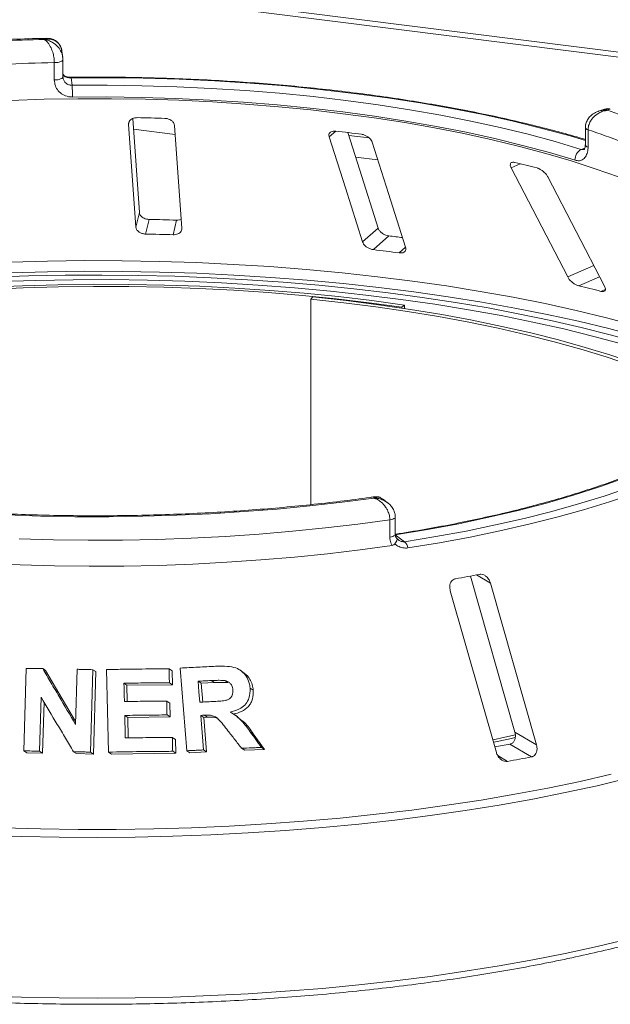
# Model space of a CAD drawing. Units: millimetres. Extents: x 5 to 415, y 5 to 292.
# Drawn here: x 325 to 331, y 134 to 144 of the extents above; entities that cross this region are included whole.
import ezdxf

# ---------------------------------------------------------------- set-up
doc = ezdxf.new("R2010")
doc.units = ezdxf.units.MM

msp = doc.modelspace()

# ---------------------------------------------------------------- linework, layer by layer
at = {"color": 7, "linetype": 'Continuous', "lineweight": 15}
for p, q in [((263.20784, 152.54258), (401.29281, 135.1455)), ((401.29447, 135.19764), (263.2095, 152.59472)), ((325.73362, 143.93909), (325.72503, 144.00146)), ((325.64574, 143.70276), (325.64574, 143.88234)), ((325.73538, 143.91404), (325.73528, 143.91549)), ((325.73538, 143.73445), (325.73538, 143.91404)), ((325.73528, 143.73591), (325.73732, 143.72461)), ((325.81966, 143.72565), (325.83041, 143.64757)), ((331.33926, 143.39983), (331.27927, 143.37915)), ((326.41464, 143.24517), (326.49035, 142.17733)), ((326.52581, 142.32907), (326.45678, 143.30276)), ((326.9651, 142.165), (326.88939, 143.23284)), ((331.14203, 143.20886), (331.14203, 143.02928)), ((331.17018, 143.18633), (331.17018, 143.00675)), ((330.37401, 142.79382), (330.95999, 141.66169)), ((331.34052, 141.56626), (330.75453, 142.69839)), ((326.49035, 142.17733), (326.52581, 142.32907)), ((326.59035, 142.10667), (326.6258, 142.25838)), ((326.8752, 142.09928), (326.91066, 142.25099)), ((328.83559, 142.02586), (328.99703, 142.16823)), ((328.94767, 141.94511), (329.10907, 142.08746)), ((328.32201, 141.45584), (328.30111, 141.43307)), ((328.30111, 141.43307), (328.30111, 139.30338)), ((329.27082, 141.37072), (329.24228, 141.34889)), ((329.24228, 141.34004), (329.24228, 141.34889)), ((329.27082, 141.33571), (329.27082, 141.37072)), ((329.09223, 139.32577), (329.04181, 139.363)), ((329.11817, 138.96644), (329.11817, 139.14602)), ((329.17532, 138.99554), (329.17532, 139.17512)), ((329.17532, 138.98974), (329.27179, 138.9185)), ((329.95251, 138.56339), (330.4128, 136.94675)), ((330.63622, 136.81401), (330.15931, 138.48912)), ((329.74402, 138.41145), (330.22093, 136.73634)), ((325.33016, 136.75168), (325.3548, 137.60599)), ((325.52545, 137.60393), (325.55562, 137.58409)), ((325.55562, 137.58409), (325.86603, 137.05707)), ((325.86515, 137.02686), (325.88164, 137.59739)), ((326.04533, 137.59333), (326.02073, 136.73907)), ((326.04533, 137.59333), (326.07597, 137.57318)), ((326.07597, 137.57318), (326.05134, 136.71893)), ((326.20778, 136.73911), (326.18648, 137.59426)), ((326.83334, 137.60259), (326.86488, 137.58184)), ((326.86488, 137.58184), (326.86839, 137.43734)), ((327.01653, 136.75315), (326.94876, 137.61031)), ((327.59823, 137.56881), (327.56554, 137.59031)), ((326.36577, 137.45296), (326.39674, 137.43259)), ((326.86839, 137.43734), (326.39674, 137.43259)), ((326.39674, 137.43259), (326.40107, 137.26369)), ((326.83685, 137.45808), (326.86839, 137.43734)), ((327.16612, 137.45313), (327.13418, 137.47414)), ((327.30257, 137.45949), (327.16612, 137.45313)), ((327.16612, 137.45313), (327.1815, 137.25813)), ((327.30257, 137.45949), (327.27043, 137.48063)), ((327.4444, 137.45913), (327.41204, 137.48042)), ((325.50968, 137.30685), (325.49359, 136.74967)), ((327.67157, 137.40204), (327.70434, 137.38049)), ((325.539, 137.2575), (325.52376, 136.72982)), ((326.80854, 137.26824), (326.84003, 137.24753)), ((326.84003, 137.24753), (326.84364, 137.10354)), ((326.37424, 137.11921), (326.40521, 137.09884)), ((326.84364, 137.10354), (326.40521, 137.09884)), ((326.81216, 137.12424), (326.84364, 137.10354)), ((327.16225, 137.11973), (327.19419, 137.09872)), ((327.1981, 137.12162), (327.2301, 137.10057)), ((327.54027, 137.10752), (327.50826, 137.12857)), ((326.40521, 137.09884), (326.41043, 136.88678)), ((327.2301, 137.10057), (327.19419, 137.09872)), ((327.19419, 137.09872), (327.22246, 136.74091)), ((327.67249, 136.95069), (327.70518, 136.92919)), ((327.70518, 136.92919), (327.82253, 136.76571)), ((330.4128, 136.94675), (330.63622, 136.81401)), ((326.86715, 136.89159), (326.89868, 136.87085)), ((326.89868, 136.87085), (326.90229, 136.72686)), ((330.36155, 136.82253), (330.58492, 136.68982)), ((325.33016, 136.75168), (325.36021, 136.73192)), ((325.52376, 136.72982), (325.36021, 136.73192)), ((325.49359, 136.74967), (325.52376, 136.72982)), ((325.84401, 136.74343), (325.87446, 136.7234)), ((326.05134, 136.71893), (325.87446, 136.7234)), ((326.02073, 136.73907), (326.05134, 136.71893)), ((326.20778, 136.73911), (326.23858, 136.71886)), ((326.90229, 136.72686), (326.23858, 136.71886)), ((326.87076, 136.7476), (326.90229, 136.72686)), ((327.01653, 136.75315), (327.04824, 136.73229)), ((327.22246, 136.74091), (327.04824, 136.73229)), ((327.19051, 136.76192), (327.22246, 136.74091)), ((327.58357, 136.77949), (327.6161, 136.7581)), ((327.82253, 136.76571), (327.6161, 136.7581)), ((327.78968, 136.78732), (327.82253, 136.76571))]:
    msp.add_line(p, q, dxfattribs=at)
at = {"color": 8, "linetype": 'Continuous', "lineweight": 15}
for p, q in [((326.41464, 143.24517), (326.42024, 143.26913)), ((326.46458, 143.19275), (326.89609, 143.13839)), ((328.49098, 143.1137), (328.5587, 143.17342)), ((328.9042, 143.10192), (328.69284, 143.12854)), ((331.10033, 142.98363), (331.13736, 142.99639)), ((328.76428, 142.90302), (328.99457, 142.874)), ((330.37401, 142.79382), (330.46767, 142.83532)), ((329.21493, 141.91144), (329.28103, 141.96974)), ((330.95999, 141.66169), (331.22936, 141.78103)), ((331.07519, 141.57013), (331.2894, 141.66504)), ((331.3035, 141.51287), (331.34873, 141.53291)), ((330.015, 138.57486), (330.15931, 138.48912)), ((330.23501, 136.70307), (330.33575, 136.64322))]:
    msp.add_line(p, q, dxfattribs=at)
at = {"color": 8, "linetype": 'Continuous', "lineweight": 15, "flags": 128}
for points in [[(325.64574, 143.88234), (325.66403, 143.8833), (325.68142, 143.88543), (325.69725, 143.88863), (325.71091, 143.89279), (325.72191, 143.89776), (325.72981, 143.90334), (325.73432, 143.90933), (325.73538, 143.91404)], [(325.64574, 143.70276), (325.66403, 143.70372), (325.68142, 143.70584), (325.69725, 143.70905), (325.71091, 143.71321), (325.72191, 143.71818), (325.72981, 143.72376), (325.73432, 143.72974), (325.73538, 143.73445)], [(331.14203, 143.07711), (330.9855, 143.12292), (330.69571, 143.20136), (330.39466, 143.27494), (330.0831, 143.34348), (329.76178, 143.40682), (329.43148, 143.4648), (329.093, 143.51727), (328.74718, 143.56412), (328.39484, 143.60523), (328.03685, 143.6405), (327.67407, 143.66984), (327.3074, 143.69318), (326.93772, 143.71047), (326.56594, 143.72166), (326.19295, 143.72672), (325.81966, 143.72565)], [(331.17018, 143.18633), (331.15836, 143.19108), (331.14953, 143.19651), (331.14402, 143.2024), (331.14203, 143.20854), (331.14203, 143.20876)], [(331.17018, 143.00675), (331.15836, 143.0115), (331.14953, 143.01693), (331.14402, 143.02282), (331.14203, 143.02895), (331.14203, 143.02928)], [(325.19141, 141.8167), (325.57599, 141.82679), (325.96153, 141.83123), (326.34728, 141.83002), (326.73249, 141.82315), (327.11643, 141.81064), (327.49834, 141.79252), (327.8775, 141.76881), (328.25316, 141.73957), (328.6246, 141.70485), (328.9911, 141.66472), (329.35195, 141.61926), (329.70645, 141.56855), (330.05392, 141.5127), (330.39369, 141.4518), (330.72509, 141.38598), (331.04749, 141.31537), (331.36026, 141.2401), (331.66281, 141.16032), (331.95453, 141.07618), (332.23487, 140.98785), (332.50328, 140.89549), (332.75925, 140.79929), (332.90394, 140.74093)], [(332.87296, 140.65076), (332.78959, 140.68401), (332.53246, 140.78066), (332.26282, 140.87345), (331.9812, 140.96219), (331.68815, 141.04672), (331.38423, 141.12687), (331.07002, 141.20249), (330.74614, 141.27342), (330.41322, 141.33955), (330.0719, 141.40072), (329.72283, 141.45684), (329.36669, 141.50778), (329.00419, 141.55345), (328.636, 141.59376), (328.26285, 141.62864), (327.88546, 141.65801), (327.50457, 141.68183), (327.12089, 141.70003), (326.73519, 141.71259), (326.3482, 141.71949), (325.96068, 141.7207), (325.57337, 141.71624), (325.18703, 141.7061)], [(329.11817, 139.14602), (329.13459, 139.14908), (329.14888, 139.15317), (329.16049, 139.1581), (329.16896, 139.16371), (329.17395, 139.16975), (329.17532, 139.17511)], [(329.11817, 138.96644), (329.13459, 138.9695), (329.14888, 138.97358), (329.16049, 138.97852), (329.16896, 138.98412), (329.17395, 138.99017), (329.17532, 138.99554)], [(325.11162, 135.9546), (325.50204, 135.94371), (325.8935, 135.93838), (326.28529, 135.93863), (326.67668, 135.94447), (327.06697, 135.95587), (327.45544, 135.97282), (327.84139, 135.99529), (328.2241, 136.02324), (328.60288, 136.05661), (328.97703, 136.09535), (329.34588, 136.13938), (329.70875, 136.18862), (330.06497, 136.24299), (330.4139, 136.30238), (330.75489, 136.36669), (331.08734, 136.43579), (331.41061, 136.50957)], [(331.5828, 136.46767), (331.26351, 136.39141), (330.93473, 136.31977), (330.59706, 136.25288), (330.25113, 136.19086), (329.89757, 136.13382), (329.53701, 136.08187), (329.17013, 136.0351), (328.79758, 135.9936), (328.42006, 135.95745), (328.03825, 135.9267), (327.65284, 135.90142), (327.26455, 135.88165), (326.87407, 135.86744), (326.48213, 135.85879), (326.08944, 135.85574), (325.69672, 135.85828), (325.30468, 135.86642), (324.91405, 135.88013)], [(324.91405, 134.21453), (325.30468, 134.20082), (325.69672, 134.19269), (326.08944, 134.19015), (326.48213, 134.1932), (326.87407, 134.20184), (327.26455, 134.21606), (327.65284, 134.23583), (328.03825, 134.2611), (328.42006, 134.29185), (328.79758, 134.328), (329.17013, 134.3695), (329.53701, 134.41627), (329.89757, 134.46822), (330.25113, 134.52526), (330.59706, 134.58728), (330.93473, 134.65418), (331.26351, 134.72582), (331.5828, 134.80208)]]:
    msp.add_lwpolyline(points, dxfattribs=at)
at = {"color": 7, "linetype": 'Continuous', "lineweight": 15, "flags": 128}
for points in [[(325.83041, 143.64757), (326.19177, 143.64857), (326.55283, 143.64363), (326.91272, 143.63276), (327.27057, 143.616), (327.62551, 143.59338), (327.97667, 143.56497), (328.32321, 143.53082), (328.66428, 143.49102), (328.99906, 143.44567), (329.32672, 143.39488), (329.64649, 143.33876), (329.95757, 143.27747), (330.25921, 143.21114), (330.55069, 143.13994), (330.83129, 143.06404), (331.10033, 142.98363)], [(331.48395, 142.69856), (331.24544, 142.78385), (330.99485, 142.8652), (330.73276, 142.94242), (330.45979, 143.01533), (330.17656, 143.08376), (329.88375, 143.14755), (329.58204, 143.20655), (329.27212, 143.26062), (328.95473, 143.30964), (328.63061, 143.35348), (328.30051, 143.39206), (327.9652, 143.42528), (327.62548, 143.45305), (327.28212, 143.47533), (326.93593, 143.49204), (326.58773, 143.50317), (326.23832, 143.50867), (325.88852, 143.50854), (325.53915, 143.50277), (325.19102, 143.49139)], [(331.03503, 142.87073), (330.76948, 142.9501), (330.49252, 143.02501), (330.20483, 143.09529), (329.9071, 143.16076), (329.60006, 143.22125), (329.28445, 143.27664), (328.96104, 143.32677), (328.63061, 143.37153), (328.29397, 143.41081), (327.95193, 143.44452), (327.60533, 143.47257), (327.255, 143.49489), (326.9018, 143.51143), (326.54658, 143.52216), (326.19021, 143.52703), (325.83355, 143.52605)], [(328.99703, 142.16823), (328.80681, 142.76875), (328.68361, 143.15769)], [(328.49098, 143.1137), (328.6586, 142.58458), (328.83559, 142.02586)], [(329.28103, 141.96974), (329.10404, 142.52846), (328.93641, 143.05758)], [(325.00293, 141.65983), (325.37988, 141.67281), (325.75819, 141.68021), (326.1371, 141.68204), (326.51589, 141.67828), (326.89381, 141.66895), (327.27012, 141.65405), (327.64409, 141.63363), (328.01498, 141.60771), (328.38208, 141.57636), (328.74466, 141.53963), (329.10201, 141.49759), (329.45345, 141.45033), (329.79827, 141.39794), (330.1358, 141.34052), (330.4654, 141.27818), (330.7864, 141.21104), (331.09819, 141.13924), (331.40015, 141.06292), (331.6917, 140.98223)], [(331.5298, 140.96581), (331.23043, 141.04676), (330.92027, 141.12307), (330.59997, 141.19456), (330.27019, 141.2611), (329.93163, 141.32255), (329.585, 141.37877), (329.23102, 141.42965), (328.87043, 141.47508), (328.50399, 141.51496), (328.13246, 141.54922), (327.75661, 141.57778), (327.37725, 141.60059), (326.99515, 141.61759), (326.61112, 141.62874), (326.22596, 141.63403), (325.84047, 141.63345), (325.45547, 141.62699), (325.07176, 141.61467)], [(329.27082, 141.37072), (328.9304, 141.41703), (328.58381, 141.45792), (328.23181, 141.49332), (327.87519, 141.52315), (327.51475, 141.54732), (327.15128, 141.5658), (326.78561, 141.57854), (326.41853, 141.58551), (326.05088, 141.5867), (325.68347, 141.5821), (325.31712, 141.57172), (324.95265, 141.5556)], [(329.24228, 141.34889), (328.90498, 141.39478), (328.56157, 141.4353), (328.2128, 141.47037), (327.85945, 141.49992), (327.50232, 141.52388), (327.14219, 141.54219), (326.77986, 141.55481), (326.41616, 141.56172), (326.05188, 141.56289), (325.68784, 141.55833), (325.32485, 141.54805), (324.96372, 141.53208)], [(332.75441, 140.22428), (332.6754, 140.27119), (332.48966, 140.37317), (332.28976, 140.47213), (332.07614, 140.56785), (331.84926, 140.66013), (331.60964, 140.74875), (331.35779, 140.83352), (331.09428, 140.91425), (330.81968, 140.99077), (330.53461, 141.06291), (330.23969, 141.1305), (329.93557, 141.19341), (329.62292, 141.25148), (329.30244, 141.30459), (328.97482, 141.35263), (328.6408, 141.39549), (328.30111, 141.43307)], [(332.78957, 140.2523), (332.73732, 140.28306), (332.54983, 140.386), (332.34806, 140.48589), (332.13243, 140.58251), (331.90343, 140.67565), (331.66155, 140.7651), (331.40735, 140.85066), (331.14137, 140.93215), (330.8642, 141.00939), (330.57645, 141.0822), (330.27876, 141.15043), (329.97179, 141.21393), (329.65621, 141.27254), (329.33272, 141.32616), (329.00204, 141.37465), (328.66489, 141.41791), (328.32201, 141.45584)], [(332.89701, 140.31059), (332.75256, 140.19659), (332.59099, 140.08518), (332.41271, 139.97664), (332.21818, 139.87125), (332.00789, 139.76927), (331.7824, 139.67097), (331.54227, 139.5766), (331.28812, 139.4864), (331.0206, 139.4006), (330.7404, 139.31943), (330.44823, 139.24309), (330.14485, 139.17177), (329.83103, 139.10566), (329.50758, 139.04494), (329.17532, 138.98974)], [(329.27179, 138.9185), (329.5939, 138.97175), (329.90806, 139.03004), (330.21356, 139.09323), (330.50971, 139.16119), (330.79585, 139.23376), (331.07132, 139.31078), (331.3355, 139.39207), (331.58781, 139.47746), (331.82766, 139.56674), (332.05452, 139.65972), (332.26787, 139.75619), (332.46724, 139.85592), (332.65217, 139.9587), (332.82225, 140.06429), (332.97709, 140.17246), (333.11635, 140.28295)], [(333.19034, 140.23294), (333.04962, 140.12129), (332.89316, 140.01199), (332.72129, 139.90529), (332.53442, 139.80143), (332.33295, 139.70065), (332.11736, 139.60317), (331.88812, 139.50921), (331.64574, 139.41899), (331.39079, 139.33271), (331.12383, 139.25056), (330.84547, 139.17273), (330.55633, 139.0994), (330.25707, 139.03072), (329.94836, 138.96687), (329.6309, 138.90797), (329.3054, 138.85416)], [(328.95334, 139.37113), (328.62509, 139.32811), (328.29109, 139.29033), (327.95209, 139.25787), (327.60884, 139.23082), (327.26213, 139.20923), (326.91274, 139.19314), (326.56145, 139.18261), (326.20905, 139.17764), (325.85635, 139.17826), (325.50413, 139.18445), (325.15319, 139.19621)], [(329.11817, 139.14602), (328.78789, 139.10103), (328.45166, 139.06124), (328.11022, 139.02675), (327.7643, 138.99762), (327.41466, 138.97391), (327.06209, 138.9557), (326.70734, 138.943), (326.3512, 138.93585), (325.99444, 138.93427), (325.63785, 138.93826), (325.28222, 138.94781)], [(324.93528, 138.69317), (325.29078, 138.67814), (325.64802, 138.6687), (326.00619, 138.66486), (326.3645, 138.66665), (326.72217, 138.67404), (327.07839, 138.68704), (327.43239, 138.70561), (327.78338, 138.7297), (328.13058, 138.75927), (328.47323, 138.79424), (328.81056, 138.83455), (329.14184, 138.8801)], [(326.36577, 137.45296), (326.36699, 137.40553), (326.36881, 137.33438), (326.37063, 137.26323)], [(327.13418, 137.47414), (327.13847, 137.41977), (327.14275, 137.3654), (327.15133, 137.25666)], [(326.37424, 137.11921), (326.37567, 137.06099), (326.37782, 136.97365), (326.37997, 136.88632)], [(327.16225, 137.11973), (327.16931, 137.03028), (327.17637, 136.94083), (327.19051, 136.76192)], [(330.18741, 136.86734), (330.30776, 136.89363), (330.41973, 136.91908)], [(330.19502, 136.84071), (330.34747, 136.87384), (330.41734, 136.8896)]]:
    msp.add_lwpolyline(points, dxfattribs=at)
at = {"color": 7, "linetype": 'Continuous', "lineweight": 15}
for centre, radius, start, end in [((326.05681, 122.38684), 21.74255, 91.360126, 93.752427), ((326.05749, 122.71081), 21.17553, 91.11417, 93.998382), ((324.02472, 143.54024), 1.80888, 359.550694, 3.401813), ((328.91017, 136.08454), 7.70751, 66.605807, 71.383399), ((326.07461, 121.25531), 22.06129, 88.142375, 88.882421), ((326.36262, 124.6651), 18.63815, 82.405198, 83.233291), ((328.83524, 136.05306), 7.50569, 66.114021, 71.875184), ((331.15639, 142.87586), 0.12148, 117.482911, 182.420155), ((327.50315, 130.75794), 12.43589, 75.379838, 76.464349), ((326.07526, 115.57058), 26.69348, 88.206586, 88.818209), ((326.07507, 116.77686), 25.33506, 88.190189, 88.834607), ((326.40398, 119.53518), 22.71393, 82.802665, 83.160193), ((326.40585, 120.69261), 21.40397, 82.458701, 83.179787), ((327.71565, 127.68954), 14.28136, 75.449911, 76.394276), ((329.19049, 138.83508), 0.11648, 9.428067, 45.739164), ((326.89089, 154.76508), 16.48889, 280.152721, 281.033575), ((326.98459, 154.19222), 17.69492, 280.487022, 281.002018), ((327.00547, 155.13964), 18.79383, 280.206737, 280.979559)]:
    msp.add_arc(centre, radius, start, end, dxfattribs=at)
at = {"color": 8, "linetype": 'Continuous', "lineweight": 15}
msp.add_arc((325.80845, 143.7263), 0.01123, 356.702728, 25.271074, dxfattribs=at)
at = {"color": 7, "linetype": 'Continuous', "lineweight": 15}
for points, knots in [([(325.56845, 144.13469), (325.53328, 144.13391), (325.38603, 144.13066), (325.12755, 144.12125), (324.83621, 144.1072), (324.65778, 144.09534), (324.58956, 144.09081)], [0, 0, 0, 0, 0.106964933, 0.447928273, 0.788935493, 1, 1, 1, 1]), ([(325.72342, 144.00118), (325.72208, 144.01145), (325.71878, 144.03678), (325.7014, 144.06674), (325.67201, 144.099), (325.63285, 144.1202), (325.59211, 144.12706), (325.56715, 144.1267), (325.55482, 144.1255), (325.5483, 144.12458), (325.5448, 144.12401), (325.54292, 144.12368), (325.54189, 144.12349), (325.54124, 144.12337), (325.54089, 144.1233), (325.54072, 144.12327)], [0, 0, 0, 0, 0.11493714, 0.28354891, 0.40549212, 0.65261571, 0.82736122, 0.90865723, 0.95098339, 0.97359289, 0.98575686, 0.99231494, 0.99585295, 0.99791626, 1, 1, 1, 1]), ([(325.64574, 143.88234), (325.64573, 143.88449), (325.6456, 143.90338), (325.64197, 143.94007), (325.63126, 143.98507), (325.61432, 144.03256), (325.59251, 144.07322), (325.56959, 144.10073), (325.55576, 144.113), (325.5488, 144.11815), (325.5451, 144.12061), (325.54309, 144.12186), (325.54201, 144.12251), (325.54142, 144.12286), (325.54114, 144.12302), (325.54093, 144.12314), (325.54082, 144.12321), (325.54072, 144.12327)], [0, 0, 0, 0, 0.021617585, 0.189825872, 0.348841177, 0.458183801, 0.688069681, 0.842755383, 0.916157471, 0.954701877, 0.97543449, 0.9866628, 0.992756315, 0.996065347, 0.997847842, 0.998067129, 1, 1, 1, 1]), ([(325.72381, 143.99987), (325.72351, 144.00519), (325.72225, 144.02772), (325.70595, 144.06303), (325.67608, 144.09959), (325.6381, 144.12307), (325.60122, 144.13456), (325.57798, 144.13392), (325.56856, 144.13366)], [0, 0, 0, 0, 0.06650219, 0.2818521, 0.48496219, 0.67832459, 0.86956694, 1, 1, 1, 1]), ([(325.73202, 143.93872), (325.7334, 143.93311), (325.73532, 143.92534), (325.73528, 143.91764), (325.73528, 143.91549)], [0, 0, 0, 0, 0.72138293, 1, 1, 1, 1]), ([(325.74634, 143.74972), (325.7423, 143.75317), (325.7376, 143.75718), (325.73609, 143.76232), (325.73587, 143.76305)], [0, 0, 0, 0, 0.85879455, 1, 1, 1, 1]), ([(325.81853, 143.73113), (325.81825, 143.73111), (325.809, 143.7306), (325.79021, 143.73266), (325.76608, 143.73856), (325.74913, 143.7465), (325.7442, 143.75073), (325.74229, 143.75237)], [0, 0, 0, 0, 0.007895517, 0.25518814, 0.516963911, 0.813148409, 1, 1, 1, 1]), ([(325.74484, 143.74851), (325.74652, 143.74643), (325.74825, 143.74428), (325.74934, 143.74154), (325.74937, 143.74146)], [0, 0, 0, 0, 0.969335425, 1, 1, 1, 1]), ([(325.81966, 143.72565), (325.81207, 143.72584), (325.80261, 143.72608), (325.785, 143.72838), (325.76593, 143.73276), (325.75521, 143.73839), (325.74937, 143.74146)], [0, 0, 0, 0, 0.2378406, 0.29649845, 0.61691225, 1, 1, 1, 1]), ([(331.14203, 143.08652), (331.06248, 143.10974), (330.89746, 143.15792), (330.63504, 143.22617), (330.35833, 143.29226), (330.07307, 143.35402), (329.78009, 143.41146), (329.47987, 143.46445), (329.17303, 143.5129), (328.86014, 143.55672), (328.54182, 143.59584), (328.21869, 143.63017), (327.89137, 143.65966), (327.56049, 143.68426), (327.22672, 143.70391), (326.89069, 143.71858), (326.55307, 143.72825), (326.22044, 143.73278), (325.97548, 143.73267), (325.84358, 143.73134), (325.8186, 143.73109)], [0, 0, 0, 0, 0.054521521, 0.11311743, 0.171685534, 0.230229322, 0.288751913, 0.347256082, 0.405744298, 0.464218759, 0.522681434, 0.58113409, 0.63957833, 0.698015616, 0.756447297, 0.814874629, 0.8732988, 0.931720945, 0.987069372, 1, 1, 1, 1]), ([(325.83355, 143.52605), (325.81969, 143.52676), (325.78473, 143.52856), (325.73186, 143.54937), (325.68424, 143.58922), (325.65195, 143.6424), (325.64781, 143.68262), (325.64574, 143.70276)], [0, 0, 0, 0, 0.14035502, 0.35403574, 0.56856876, 0.78399538, 1, 1, 1, 1]), ([(331.27862, 143.37826), (331.27653, 143.37775), (331.25681, 143.37293), (331.22432, 143.35387), (331.18516, 143.32188), (331.15807, 143.28221), (331.14321, 143.24341), (331.14352, 143.21836), (331.14364, 143.20876)], [0, 0, 0, 0, 0.02764775, 0.26053383, 0.47501833, 0.67738924, 0.87647105, 1, 1, 1, 1]), ([(331.37066, 143.38876), (331.37047, 143.38874), (331.37026, 143.38872), (331.36986, 143.38867), (331.36933, 143.38861), (331.36822, 143.38848), (331.36616, 143.38822), (331.36237, 143.3877), (331.35535, 143.38659), (331.34218, 143.38398), (331.31592, 143.37676), (331.2723, 143.35763), (331.23056, 143.32498), (331.19805, 143.28372), (331.17743, 143.24267), (331.17044, 143.20731), (331.1702, 143.18848), (331.17018, 143.18633)], [0, 0, 0, 0, 0.00193287, 0.00215216, 0.00393465, 0.00724368, 0.0133372, 0.02456551, 0.04529812, 0.08384253, 0.15724462, 0.31193032, 0.5418162, 0.65115882, 0.81017413, 0.97838242, 1, 1, 1, 1]), ([(331.40025, 143.39913), (331.39792, 143.40024), (331.38522, 143.40627), (331.36303, 143.40684), (331.34595, 143.40077), (331.33968, 143.39854)], [0, 0, 0, 0, 0.12415257, 0.67827372, 1, 1, 1, 1]), ([(326.50489, 143.3124), (326.50013, 143.31234), (326.4864, 143.31215), (326.46458, 143.3075), (326.44219, 143.29704), (326.42462, 143.2813), (326.41507, 143.26318), (326.41476, 143.25052), (326.41464, 143.24517)], [0, 0, 0, 0, 0.08765325, 0.25264182, 0.42368644, 0.61517673, 0.83743279, 1, 1, 1, 1]), ([(326.88939, 143.23284), (326.88789, 143.24036), (326.88455, 143.25707), (326.86524, 143.27923), (326.83725, 143.29578), (326.81127, 143.30351), (326.7951, 143.30463), (326.78974, 143.30501)], [0, 0, 0, 0, 0.22725458, 0.50460576, 0.70259577, 0.90156908, 1, 1, 1, 1]), ([(328.5587, 143.17342), (328.5531, 143.17384), (328.53899, 143.17491), (328.51903, 143.17126), (328.50134, 143.16186), (328.48984, 143.14664), (328.487, 143.12963), (328.48994, 143.11788), (328.49098, 143.1137)], [0, 0, 0, 0, 0.11019161, 0.27809837, 0.4513135, 0.64697003, 0.87448421, 1, 1, 1, 1]), ([(328.93641, 143.05758), (328.93309, 143.06534), (328.92572, 143.08256), (328.90225, 143.10675), (328.8722, 143.12606), (328.84624, 143.13627), (328.831, 143.13888), (328.82596, 143.13975)], [0, 0, 0, 0, 0.22725458, 0.50460576, 0.70259577, 0.90156908, 1, 1, 1, 1]), ([(331.14126, 143.02974), (331.14147, 143.02617), (331.14231, 143.01206), (331.13741, 142.99459), (331.13132, 142.9835), (331.13098, 142.98344), (331.13083, 142.98342)], [0, 0, 0, 0, 0.10907886, 0.43150216, 0.74851913, 1, 1, 1, 1]), ([(331.17018, 143.00675), (331.16953, 142.99371), (331.1679, 142.96091), (331.15192, 142.91575), (331.1216, 142.88009), (331.08111, 142.86215), (331.05037, 142.86787), (331.03503, 142.87073)], [0, 0, 0, 0, 0.14229127, 0.35797863, 0.57279259, 0.78668757, 1, 1, 1, 1]), ([(330.41378, 142.84842), (330.40998, 142.84919), (330.39905, 142.8514), (330.38377, 142.85035), (330.37084, 142.84332), (330.36435, 142.82992), (330.3655, 142.81262), (330.37148, 142.7994), (330.37401, 142.79382)], [0, 0, 0, 0, 0.087653255, 0.252641816, 0.423686435, 0.615176728, 0.837432792, 1, 1, 1, 1]), ([(330.75453, 142.69839), (330.74966, 142.70654), (330.73884, 142.72462), (330.71308, 142.75116), (330.68338, 142.77331), (330.6595, 142.78589), (330.64642, 142.78985), (330.64209, 142.79117)], [0, 0, 0, 0, 0.22725458, 0.50460576, 0.70259577, 0.90156908, 1, 1, 1, 1]), ([(326.6258, 142.25838), (326.62158, 142.25859), (326.60846, 142.25924), (326.58655, 142.26425), (326.56245, 142.27512), (326.542, 142.29132), (326.52906, 142.31014), (326.52679, 142.32337), (326.52581, 142.32907)], [0, 0, 0, 0, 0.076866137, 0.238539987, 0.408852589, 0.602252864, 0.828488199, 1, 1, 1, 1]), ([(326.9584, 142.25953), (326.95751, 142.25902), (326.949, 142.2541), (326.93151, 142.25118), (326.91557, 142.25103), (326.91066, 142.25099)], [0, 0, 0, 0, 0.07454339, 0.71435786, 1, 1, 1, 1]), ([(326.49035, 142.17733), (326.49185, 142.16984), (326.49522, 142.15314), (326.51456, 142.13136), (326.54287, 142.11512), (326.56916, 142.10783), (326.58536, 142.10695), (326.59035, 142.10667)], [0, 0, 0, 0, 0.225271154, 0.502388599, 0.705203349, 0.909171697, 1, 1, 1, 1]), ([(326.8752, 142.09928), (326.87938, 142.09927), (326.8924, 142.09923), (326.91357, 142.1031), (326.93613, 142.11274), (326.95426, 142.12793), (326.96454, 142.14614), (326.96493, 142.15931), (326.9651, 142.165)], [0, 0, 0, 0, 0.07660723, 0.23820001, 0.40849189, 0.60193528, 0.82826675, 1, 1, 1, 1]), ([(329.10907, 142.08746), (329.10331, 142.08839), (329.08881, 142.09074), (329.06501, 142.09952), (329.03973, 142.11395), (329.01707, 142.1334), (329.00302, 142.15242), (328.99851, 142.16432), (328.99703, 142.16823)], [0, 0, 0, 0, 0.109565875, 0.276152514, 0.450374452, 0.650630547, 0.884939924, 1, 1, 1, 1]), ([(328.83559, 142.02586), (328.83893, 142.01814), (328.84637, 142.00093), (328.87016, 141.9771), (328.90094, 141.95804), (328.9275, 141.94824), (328.94292, 141.94585), (328.94767, 141.94511)], [0, 0, 0, 0, 0.22527115, 0.5023886, 0.70520335, 0.9091717, 1, 1, 1, 1]), ([(329.21493, 141.91144), (329.22045, 141.91095), (329.23437, 141.90972), (329.25391, 141.91303), (329.27128, 141.92208), (329.28257, 141.93725), (329.28501, 141.95419), (329.28201, 141.96589), (329.28103, 141.96974)], [0, 0, 0, 0, 0.10955266, 0.27610917, 0.45035841, 0.6507292, 0.88520614, 1, 1, 1, 1]), ([(330.95999, 141.66169), (330.96489, 141.65358), (330.97582, 141.63549), (331.00215, 141.60928), (331.03294, 141.58729), (331.05765, 141.57505), (331.07105, 141.57129), (331.07519, 141.57013)], [0, 0, 0, 0, 0.22527115, 0.5023886, 0.70520335, 0.9091717, 1, 1, 1, 1]), ([(331.3035, 141.51287), (331.30676, 141.51214), (331.31688, 141.50986), (331.33137, 141.51026), (331.34404, 141.51647), (331.35051, 141.52927), (331.34941, 141.5466), (331.3432, 141.56033), (331.34052, 141.56626)], [0, 0, 0, 0, 0.07660723, 0.23820001, 0.40849189, 0.60193528, 0.82826675, 1, 1, 1, 1]), ([(328.95714, 139.3846), (328.94311, 139.38256), (328.82805, 139.36588), (328.60796, 139.3376), (328.29503, 139.30177), (327.97715, 139.27087), (327.65532, 139.2447), (327.33014, 139.22338), (327.00232, 139.20696), (326.67253, 139.19546), (326.34146, 139.18893), (326.00983, 139.18737), (325.67831, 139.19078), (325.34761, 139.19917), (325.01842, 139.2125), (324.69144, 139.23076), (324.36734, 139.25389), (324.04682, 139.28186), (323.73054, 139.31458), (323.41918, 139.352), (323.11339, 139.39401), (322.81382, 139.44053), (322.52111, 139.49145), (322.23588, 139.54663), (321.95874, 139.60595), (321.69029, 139.66926), (321.43112, 139.7364), (321.18177, 139.80719), (320.9428, 139.88145), (320.71474, 139.95897), (320.49808, 140.03953), (320.2933, 140.12289), (320.10087, 140.20879), (319.92112, 140.29693), (319.75477, 140.38703), (319.60144, 140.47834), (319.51089, 140.54017), (319.46591, 140.57089)], [0, 0, 0, 0, 0.00408206, 0.0334678, 0.06286422, 0.09227077, 0.12168579, 0.15110778, 0.18053532, 0.20996713, 0.23940195, 0.2688386, 0.29827591, 0.32771249, 0.35714706, 0.38657843, 0.41600539, 0.44542664, 0.47484081, 0.50424642, 0.53364184, 0.56302532, 0.59239487, 0.62174832, 0.65108323, 0.68039683, 0.70968605, 0.73894742, 0.76817706, 0.79737068, 0.82652356, 0.85563065, 0.88468674, 0.91368675, 0.94262639, 0.9715031, 1, 1, 1, 1]), ([(332.8354, 140.29342), (332.81453, 140.27608), (332.75428, 140.22602), (332.64392, 140.14417), (332.50007, 140.04862), (332.3426, 139.95494), (332.17206, 139.86336), (331.98869, 139.77412), (331.79288, 139.68748), (331.58503, 139.60364), (331.36556, 139.52284), (331.13496, 139.44528), (330.89369, 139.37114), (330.64229, 139.30062), (330.38128, 139.23388), (330.11121, 139.17108), (329.83269, 139.11234), (329.54619, 139.05789), (329.32648, 139.02021), (329.20257, 139.00067), (329.17809, 138.99682)], [0, 0, 0, 0, 0.031410315, 0.0907081, 0.150018333, 0.209358369, 0.268748505, 0.328197414, 0.387706866, 0.447274762, 0.506897014, 0.566568673, 0.626284582, 0.686039741, 0.745829482, 0.805649551, 0.865496118, 0.925365767, 0.985255456, 1, 1, 1, 1]), ([(329.11817, 139.14602), (329.11815, 139.14791), (329.11798, 139.16623), (329.11254, 139.20149), (329.09596, 139.24469), (329.06951, 139.28969), (329.03489, 139.32782), (328.99882, 139.35241), (328.97677, 139.36297), (328.96585, 139.36717), (328.96007, 139.36912), (328.95697, 139.37008), (328.9553, 139.37057), (328.95438, 139.37084), (328.95381, 139.371), (328.9535, 139.37109), (328.95334, 139.37113)], [0, 0, 0, 0, 0.018915098, 0.183416681, 0.338944554, 0.451467385, 0.679546086, 0.840330032, 0.915400534, 0.954566892, 0.975512997, 0.986789415, 0.992871159, 0.996152831, 0.998078916, 1, 1, 1, 1]), ([(329.04203, 139.36085), (329.036, 139.36564), (329.01873, 139.37936), (328.98729, 139.38744), (328.96532, 139.38428), (328.9573, 139.38313)], [0, 0, 0, 0, 0.25420341, 0.72782765, 1, 1, 1, 1]), ([(329.17411, 139.17511), (329.17374, 139.18762), (329.17294, 139.21516), (329.15634, 139.2553), (329.13088, 139.29318), (329.10776, 139.3127), (329.09625, 139.32241)], [0, 0, 0, 0, 0.21722903, 0.47818448, 0.7404205, 1, 1, 1, 1]), ([(329.14184, 138.8801), (329.13678, 138.88932), (329.12262, 138.91516), (329.11991, 138.94637), (329.11817, 138.96644)], [0, 0, 0, 0, 0.35687905, 1, 1, 1, 1]), ([(329.17067, 138.89563), (329.17592, 138.90304), (329.18643, 138.91787), (329.1936, 138.93629), (329.19344, 138.94787), (329.18991, 138.95205), (329.18796, 138.9532), (329.18792, 138.95322)], [0, 0, 0, 0, 0.26925733, 0.53839941, 0.81168324, 0.99549137, 1, 1, 1, 1]), ([(329.1926, 138.95069), (329.1891, 138.95418), (329.18113, 138.96212), (329.17541, 138.97937), (329.1757, 138.99272), (329.17577, 138.99566)], [0, 0, 0, 0, 0.37876426, 0.86328914, 1, 1, 1, 1]), ([(329.20397, 138.94052), (329.20261, 138.94131), (329.19747, 138.9443), (329.19334, 138.94915), (329.19029, 138.95272)], [0, 0, 0, 0, 0.264553448, 1, 1, 1, 1]), ([(329.17067, 138.89563), (329.1669, 138.89181), (329.15897, 138.8838), (329.14773, 138.88138), (329.14184, 138.8801)], [0, 0, 0, 0, 0.475957, 1, 1, 1, 1]), ([(329.3054, 138.85416), (329.28789, 138.85335), (329.25294, 138.85172), (329.21133, 138.86848), (329.1849, 138.88467), (329.17482, 138.89243), (329.17067, 138.89563)], [0, 0, 0, 0, 0.3733195, 0.74491133, 0.89486667, 1, 1, 1, 1]), ([(329.79743, 138.53439), (329.7933, 138.53339), (329.78137, 138.53052), (329.76404, 138.51913), (329.74838, 138.49851), (329.73894, 138.47044), (329.73746, 138.44007), (329.74207, 138.41995), (329.74402, 138.41145)], [0, 0, 0, 0, 0.08730733, 0.2521913, 0.42321624, 0.61477114, 0.83715425, 1, 1, 1, 1]), ([(330.15931, 138.48912), (330.15512, 138.5007), (330.14583, 138.52642), (330.12089, 138.55709), (330.09069, 138.57696), (330.06556, 138.58338), (330.05131, 138.58158), (330.04661, 138.58099)], [0, 0, 0, 0, 0.2271985, 0.504548796, 0.702684189, 0.901807974, 1, 1, 1, 1]), ([(326.94876, 137.61031), (326.97945, 137.61193), (327.04082, 137.61517), (327.1632, 137.6213), (327.25474, 137.62549), (327.31568, 137.62827)], [0, 0, 0, 0, 0.250491988, 0.500983976, 1, 1, 1, 1]), ([(327.31568, 137.62827), (327.35622, 137.62931), (327.42618, 137.63109), (327.52017, 137.61813), (327.58698, 137.57894), (327.63551, 137.52488), (327.66402, 137.46303), (327.66936, 137.41991), (327.67157, 137.40204)], [0, 0, 0, 0, 0.25439613, 0.43905146, 0.5818222, 0.72398173, 0.88558909, 1, 1, 1, 1]), ([(325.3548, 137.60599), (325.36902, 137.60584), (325.39747, 137.60555), (325.45435, 137.6049), (325.49702, 137.60432), (325.52545, 137.60393)], [0, 0, 0, 0, 0.25015723, 0.50031446, 1, 1, 1, 1]), ([(325.52545, 137.60393), (325.55375, 137.55594), (325.61034, 137.45996), (325.72356, 137.26773), (325.80852, 137.1232), (325.86515, 137.02686)], [0, 0, 0, 0, 0.2500409, 0.50008174, 1, 1, 1, 1]), ([(325.88164, 137.59739), (325.89529, 137.59708), (325.9226, 137.59644), (325.97716, 137.59512), (326.01808, 137.59404), (326.04533, 137.59333)], [0, 0, 0, 0, 0.250235114, 0.500470227, 1, 1, 1, 1]), ([(326.18648, 137.59426), (326.24052, 137.59532), (326.34859, 137.59743), (326.56434, 137.60064), (326.7258, 137.60181), (326.83334, 137.60259)], [0, 0, 0, 0, 0.25035691, 0.50071383, 1, 1, 1, 1]), ([(326.83334, 137.60259), (326.83364, 137.59055), (326.83423, 137.56646), (326.8354, 137.51829), (326.83627, 137.48217), (326.83685, 137.45808)], [0, 0, 0, 0, 0.25000173, 0.50000346, 1, 1, 1, 1]), ([(327.59726, 137.56753), (327.60967, 137.55903), (327.63881, 137.53909), (327.67229, 137.49414), (327.69688, 137.43909), (327.70186, 137.4), (327.70434, 137.38049)], [0, 0, 0, 0, 0.19836663, 0.4658862, 0.73348549, 1, 1, 1, 1]), ([(326.83685, 137.45808), (326.79758, 137.45784), (326.71905, 137.45737), (326.56206, 137.45589), (326.44424, 137.45413), (326.36577, 137.45296)], [0, 0, 0, 0, 0.25036406, 0.50072813, 1, 1, 1, 1]), ([(327.27043, 137.48063), (327.25906, 137.4801), (327.23632, 137.47905), (327.19091, 137.47691), (327.15686, 137.47525), (327.13418, 137.47414)], [0, 0, 0, 0, 0.25049549, 0.50099098, 1, 1, 1, 1]), ([(327.41204, 137.48042), (327.39252, 137.48174), (327.35915, 137.48401), (327.31196, 137.48223), (327.28427, 137.48116), (327.27043, 137.48063)], [0, 0, 0, 0, 0.41308402, 0.70649714, 1, 1, 1, 1]), ([(327.4444, 137.45913), (327.42953, 137.46039), (327.39835, 137.46304), (327.35106, 137.46125), (327.31866, 137.46007), (327.30257, 137.45949)], [0, 0, 0, 0, 0.314431548, 0.659424247, 1, 1, 1, 1]), ([(327.49435, 137.38348), (327.4918, 137.39959), (327.48764, 137.42577), (327.46443, 137.45544), (327.43956, 137.47259), (327.42086, 137.47791), (327.41204, 137.48042)], [0, 0, 0, 0, 0.35628559, 0.57900326, 0.80148138, 1, 1, 1, 1]), ([(325.84401, 136.74343), (325.81613, 136.79049), (325.76038, 136.88461), (325.64891, 137.07255), (325.56537, 137.21314), (325.50968, 137.30685)], [0, 0, 0, 0, 0.250040145, 0.500080307, 1, 1, 1, 1]), ([(327.28042, 137.26282), (327.30508, 137.26427), (327.34932, 137.26687), (327.40553, 137.27093), (327.44602, 137.28209), (327.47178, 137.30139), (327.48843, 137.32674), (327.49524, 137.35535), (327.49463, 137.37458), (327.49435, 137.38348)], [0, 0, 0, 0, 0.25669157, 0.46059108, 0.58618219, 0.69125291, 0.79621801, 0.90565498, 1, 1, 1, 1]), ([(327.67157, 137.40204), (327.67138, 137.36684), (327.67106, 137.30833), (327.63031, 137.23749), (327.57085, 137.18648), (327.51086, 137.16384), (327.4717, 137.15565), (327.46443, 137.15414)], [0, 0, 0, 0, 0.28877931, 0.47988938, 0.67053964, 0.93886801, 1, 1, 1, 1]), ([(327.70434, 137.38049), (327.70455, 137.35031), (327.70486, 137.30488), (327.68268, 137.24902), (327.64833, 137.20018), (327.58586, 137.1547), (327.52653, 137.14013), (327.49683, 137.13283)], [0, 0, 0, 0, 0.248500631, 0.374043831, 0.499685122, 0.749507691, 1, 1, 1, 1]), ([(326.37063, 137.26323), (326.40721, 137.26381), (326.48036, 137.26497), (326.62638, 137.26684), (326.73572, 137.26768), (326.80854, 137.26824)], [0, 0, 0, 0, 0.250353611, 0.500707222, 1, 1, 1, 1]), ([(326.80854, 137.26824), (326.80885, 137.25624), (326.80946, 137.23224), (326.81066, 137.18424), (326.81156, 137.14824), (326.81216, 137.12424)], [0, 0, 0, 0, 0.25000135, 0.5000027, 1, 1, 1, 1]), ([(327.15133, 137.25666), (327.16211, 137.25718), (327.18368, 137.25824), (327.22672, 137.26031), (327.25896, 137.26182), (327.28042, 137.26282)], [0, 0, 0, 0, 0.25048714, 0.50097429, 1, 1, 1, 1]), ([(326.81216, 137.12424), (326.77565, 137.12398), (326.70264, 137.12346), (326.55669, 137.12198), (326.44718, 137.12032), (326.37424, 137.11921)], [0, 0, 0, 0, 0.2503498, 0.50069961, 1, 1, 1, 1]), ([(327.1981, 137.12162), (327.19511, 137.12146), (327.18912, 137.12114), (327.17717, 137.12051), (327.16821, 137.12004), (327.16225, 137.11973)], [0, 0, 0, 0, 0.25047132, 0.50094264, 1, 1, 1, 1]), ([(327.44304, 136.96091), (327.42674, 136.98156), (327.39412, 137.02288), (327.35193, 137.07571), (327.30662, 137.11171), (327.25531, 137.12391), (327.21916, 137.12246), (327.1981, 137.12162)], [0, 0, 0, 0, 0.25355128, 0.50729205, 0.65139192, 0.79701652, 1, 1, 1, 1]), ([(327.33475, 137.08731), (327.32589, 137.09105), (327.29277, 137.10503), (327.2566, 137.10246), (327.2301, 137.10057)], [0, 0, 0, 0, 0.26742886, 1, 1, 1, 1]), ([(327.46443, 137.15414), (327.48603, 137.14195), (327.53003, 137.11711), (327.60191, 137.04897), (327.64464, 136.98948), (327.67249, 136.95069)], [0, 0, 0, 0, 0.25129821, 0.51195491, 1, 1, 1, 1]), ([(327.53682, 137.10289), (327.56371, 137.0848), (327.63195, 137.03888), (327.67755, 136.97058), (327.70518, 136.92919)], [0, 0, 0, 0, 0.39403693, 1, 1, 1, 1]), ([(316.90093, 137.05387), (316.90347, 137.03736), (316.91261, 136.97789), (316.94392, 136.8762), (316.99461, 136.749), (317.06122, 136.6227), (317.14255, 136.49739), (317.23891, 136.37333), (317.35006, 136.25079), (317.47581, 136.13007), (317.61587, 136.01142), (317.76992, 135.8951), (317.93761, 135.7813), (318.11859, 135.6702), (318.3125, 135.56195), (318.519, 135.4567), (318.73774, 135.35458), (318.96834, 135.25571), (319.21044, 135.16022), (319.46365, 135.06824), (319.72755, 134.97989), (320.00173, 134.8953), (320.28574, 134.81457), (320.57913, 134.73784), (320.88143, 134.6652), (321.19215, 134.59676), (321.5108, 134.53264), (321.83685, 134.47291), (322.16979, 134.41768), (322.50907, 134.36703), (322.85415, 134.32103), (323.20446, 134.27976), (323.55943, 134.24328), (323.9185, 134.21164), (324.28107, 134.18491), (324.64656, 134.16311), (325.01436, 134.14628), (325.38389, 134.13445), (325.75454, 134.12764), (326.1257, 134.12586), (326.49677, 134.12911), (326.86714, 134.13739), (327.23622, 134.15067), (327.60339, 134.16895), (327.96806, 134.19219), (328.32964, 134.22036), (328.68753, 134.25341), (329.04116, 134.29128), (329.38995, 134.33393), (329.73334, 134.38128), (330.07076, 134.43326), (330.40167, 134.48979), (330.72553, 134.55079), (331.04183, 134.61615), (331.35005, 134.68579), (331.64969, 134.75959), (331.94028, 134.83746), (332.22134, 134.91926), (332.49244, 135.0049), (332.75313, 135.09424), (333.003, 135.18716), (333.24166, 135.28354), (333.46872, 135.38326), (333.68383, 135.48619), (333.88663, 135.59221), (334.07679, 135.70119), (334.254, 135.81302), (334.41794, 135.92758), (334.5683, 136.04475), (334.70477, 136.1644), (334.82702, 136.28635), (334.93474, 136.41041), (335.02759, 136.53634), (335.1054, 136.66382), (335.16753, 136.79249), (335.21495, 136.92064), (335.2336, 137.00637), (335.24275, 137.04845)], [0, 0, 0, 0, 0.0049918, 0.01797598, 0.03103722, 0.04419995, 0.05746973, 0.07083627, 0.08427975, 0.09777755, 0.11130909, 0.12485811, 0.13841311, 0.15196483, 0.16550961, 0.17904564, 0.19257224, 0.20608947, 0.21959774, 0.23309771, 0.2465901, 0.26007565, 0.27355506, 0.28702901, 0.30049812, 0.31396294, 0.32742397, 0.34088166, 0.35433643, 0.36778863, 0.3812386, 0.39468664, 0.40813302, 0.42157798, 0.43502176, 0.44846456, 0.4619066, 0.47534805, 0.4887891, 0.50222994, 0.51567072, 0.52911159, 0.54255269, 0.55599422, 0.56943633, 0.58287923, 0.5963231, 0.60976817, 0.62321465, 0.63666278, 0.65011283, 0.6635651, 0.67701989, 0.69047757, 0.70393853, 0.7174032, 0.73087208, 0.74434572, 0.7578247, 0.7713097, 0.78480144, 0.79830068, 0.81180821, 0.82532479, 0.83885107, 0.85238748, 0.86593395, 0.87948961, 0.89305227, 0.90661694, 0.9201737, 0.93370948, 0.94720619, 0.96064136, 0.97399129, 0.98723702, 1, 1, 1, 1]), ([(327.58357, 136.77949), (327.57186, 136.79463), (327.54843, 136.82491), (327.50161, 136.8854), (327.46646, 136.93071), (327.44304, 136.96091)], [0, 0, 0, 0, 0.25016016, 0.50032032, 1, 1, 1, 1]), ([(327.67249, 136.95069), (327.68227, 136.93708), (327.70182, 136.90985), (327.74089, 136.8554), (327.77017, 136.81455), (327.78968, 136.78732)], [0, 0, 0, 0, 0.25015475, 0.50030949, 1, 1, 1, 1]), ([(330.4128, 136.94675), (330.4153, 136.93486), (330.42086, 136.90835), (330.41514, 136.87161), (330.39875, 136.84227), (330.37951, 136.82723), (330.36578, 136.82364), (330.36155, 136.82253)], [0, 0, 0, 0, 0.22527115, 0.5023886, 0.70520335, 0.9091717, 1, 1, 1, 1]), ([(326.37997, 136.88632), (326.42067, 136.88695), (326.50205, 136.88822), (326.66451, 136.89022), (326.78614, 136.89104), (326.86715, 136.89159)], [0, 0, 0, 0, 0.25035118, 0.50070236, 1, 1, 1, 1]), ([(326.86715, 136.89159), (326.86745, 136.87959), (326.86806, 136.85559), (326.86927, 136.80759), (326.87017, 136.7716), (326.87076, 136.7476)], [0, 0, 0, 0, 0.250001538, 0.500003076, 1, 1, 1, 1]), ([(330.58492, 136.68982), (330.58852, 136.69072), (330.59968, 136.69352), (330.61629, 136.70436), (330.63179, 136.72468), (330.64134, 136.75285), (330.64303, 136.78404), (330.63828, 136.80498), (330.63622, 136.81401)], [0, 0, 0, 0, 0.07686614, 0.23853999, 0.40885259, 0.60225286, 0.8284882, 1, 1, 1, 1]), ([(325.49359, 136.74967), (325.47996, 136.74986), (325.45269, 136.75023), (325.39821, 136.75094), (325.35737, 136.75138), (325.33016, 136.75168)], [0, 0, 0, 0, 0.25014904, 0.50029807, 1, 1, 1, 1]), ([(326.02073, 136.73907), (326.00599, 136.73946), (325.97651, 136.74023), (325.9176, 136.74172), (325.87344, 136.74275), (325.84401, 136.74343)], [0, 0, 0, 0, 0.25021857, 0.50043714, 1, 1, 1, 1]), ([(326.87076, 136.7476), (326.81552, 136.74725), (326.70503, 136.74655), (326.48407, 136.74416), (326.31824, 136.74113), (326.20778, 136.73911)], [0, 0, 0, 0, 0.25033741, 0.50067482, 1, 1, 1, 1]), ([(327.19051, 136.76192), (327.176, 136.76122), (327.14697, 136.7598), (327.08899, 136.75691), (327.04549, 136.75465), (327.01653, 136.75315)], [0, 0, 0, 0, 0.2504375, 0.500875, 1, 1, 1, 1]), ([(327.78968, 136.78732), (327.77248, 136.7867), (327.7381, 136.78547), (327.66942, 136.7829), (327.61788, 136.78085), (327.58357, 136.77949)], [0, 0, 0, 0, 0.2505857, 0.5011714, 1, 1, 1, 1]), ([(330.22093, 136.73634), (330.22514, 136.72477), (330.23451, 136.69897), (330.25989, 136.66806), (330.29096, 136.64761), (330.31678, 136.64101), (330.33128, 136.6427), (330.33575, 136.64322)], [0, 0, 0, 0, 0.22532238, 0.50245029, 0.70514731, 0.90899373, 1, 1, 1, 1])]:
    msp.add_open_spline(points, degree=3, knots=knots, dxfattribs=at)
at = {"color": 8, "linetype": 'Continuous', "lineweight": 15}
for points, knots in [([(325.54072, 144.12327), (325.5408, 144.12333), (325.54096, 144.12345), (325.54125, 144.12368), (325.54172, 144.12404), (325.54257, 144.12468), (325.54416, 144.12583), (325.54712, 144.12782), (325.55271, 144.13095), (325.56023, 144.13444), (325.56583, 144.1338), (325.56848, 144.1335)], [0, 0, 0, 0, 0.00846942, 0.01696089, 0.03142868, 0.05824106, 0.10795503, 0.20029943, 0.37297084, 0.70393166, 1, 1, 1, 1]), ([(325.54072, 144.12327), (325.5409, 144.12324), (325.54111, 144.12321), (325.54149, 144.12315), (325.54201, 144.12308), (325.5431, 144.12291), (325.5451, 144.1226), (325.54879, 144.12197), (325.55561, 144.12066), (325.5684, 144.11767), (325.59382, 144.10973), (325.63606, 144.08943), (325.67668, 144.0557), (325.70794, 144.01361), (325.72677, 143.97735), (325.73049, 143.95002), (325.73202, 143.93872)], [0, 0, 0, 0, 0.00209412, 0.00233172, 0.00428709, 0.007892, 0.01452915, 0.02675511, 0.04931615, 0.09121434, 0.17085003, 0.33813271, 0.58745085, 0.70601594, 0.87838266, 1, 1, 1, 1]), ([(325.74937, 143.74146), (325.74869, 143.7422), (325.74291, 143.74855), (325.73917, 143.75625), (325.73587, 143.76305)], [0, 0, 0, 0, 0.11695396, 1, 1, 1, 1]), ([(325.73732, 143.72461), (325.73807, 143.71841), (325.74004, 143.70219), (325.75496, 143.67921), (325.7789, 143.65929), (325.80571, 143.64892), (325.82339, 143.64795), (325.83041, 143.64757)], [0, 0, 0, 0, 0.14455612, 0.3784077, 0.61226751, 0.84611093, 1, 1, 1, 1]), ([(331.27853, 143.37864), (331.27893, 143.37886), (331.29208, 143.38635), (331.31593, 143.38835), (331.34196, 143.39031), (331.35524, 143.38997), (331.36231, 143.38953), (331.36613, 143.38922), (331.3682, 143.38902), (331.36932, 143.3889), (331.36986, 143.38885), (331.37026, 143.38881), (331.37047, 143.38878), (331.37066, 143.38876)], [0, 0, 0, 0, 0.01506479, 0.50233678, 0.73430485, 0.85634867, 0.92206597, 0.95767853, 0.97701167, 0.98751229, 0.99320802, 0.99390012, 1, 1, 1, 1]), ([(331.37066, 143.38876), (331.3706, 143.38883), (331.37047, 143.38895), (331.37023, 143.38919), (331.36984, 143.38955), (331.36914, 143.39021), (331.36785, 143.39139), (331.36542, 143.39343), (331.36084, 143.39674), (331.3517, 143.40159), (331.34431, 143.40043), (331.33931, 143.39965)], [0, 0, 0, 0, 0.00610438, 0.01214894, 0.02251366, 0.04172579, 0.07736061, 0.14359595, 0.26759201, 0.50575164, 1, 1, 1, 1]), ([(331.40031, 143.39979), (331.39575, 143.4005), (331.38889, 143.40157), (331.38026, 143.3968), (331.3758, 143.39347), (331.37343, 143.39141), (331.37215, 143.39022), (331.37147, 143.38956), (331.37109, 143.38919), (331.37086, 143.38896), (331.37073, 143.38883), (331.37066, 143.38876)], [0, 0, 0, 0, 0.48226457, 0.72568329, 0.85268157, 0.92060004, 0.95716422, 0.97688449, 0.98752542, 0.99377082, 1, 1, 1, 1]), ([(331.10033, 142.98363), (331.10836, 142.9817), (331.11955, 142.97901), (331.12871, 142.98346), (331.1313, 142.98472)], [0, 0, 0, 0, 0.71730245, 1, 1, 1, 1]), ([(328.95334, 139.37113), (328.95335, 139.3712), (328.95336, 139.37128), (328.95339, 139.37141), (328.95342, 139.3716), (328.95348, 139.37198), (328.9536, 139.37267), (328.95382, 139.37391), (328.95422, 139.37605), (328.95497, 139.37949), (328.95608, 139.38369), (328.95689, 139.38338), (328.95733, 139.3832)], [0, 0, 0, 0, 0.0078466, 0.00873681, 0.01597295, 0.02940617, 0.05414315, 0.09972514, 0.18389041, 0.34036371, 0.63834383, 1, 1, 1, 1]), ([(329.04036, 139.3608), (329.03202, 139.36698), (329.01543, 139.37926), (328.99023, 139.37995), (328.97261, 139.37727), (328.9637, 139.37482), (328.95896, 139.37325), (328.95639, 139.37232), (328.955, 139.37178), (328.95424, 139.37149), (328.95388, 139.37135), (328.95361, 139.37124), (328.95347, 139.37118), (328.95334, 139.37113)], [0, 0, 0, 0, 0.333747228, 0.663359073, 0.820272312, 0.902828029, 0.947282049, 0.971371927, 0.984449697, 0.991552775, 0.995405614, 0.995873777, 1, 1, 1, 1]), ([(328.95334, 139.37113), (328.95354, 139.37113), (328.95395, 139.37112), (328.95469, 139.37111), (328.95588, 139.37108), (328.95804, 139.37102), (328.96207, 139.37086), (328.96956, 139.37041), (328.98376, 139.36904), (329.01237, 139.36405), (329.05373, 139.35182), (329.08104, 139.33122), (329.09485, 139.3208)], [0, 0, 0, 0, 0.00396097, 0.00788311, 0.01460849, 0.02707472, 0.05019719, 0.09317549, 0.17363313, 0.3281684, 0.66034149, 1, 1, 1, 1]), ([(329.20427, 138.94095), (329.20828, 138.93774), (329.22009, 138.92827), (329.24134, 138.91983), (329.26062, 138.91717), (329.26928, 138.9182), (329.27179, 138.9185)], [0, 0, 0, 0, 0.21067241, 0.6202959, 0.88969699, 1, 1, 1, 1])]:
    msp.add_open_spline(points, degree=3, knots=knots, dxfattribs=at)

doc.saveas('drawing.dxf')
